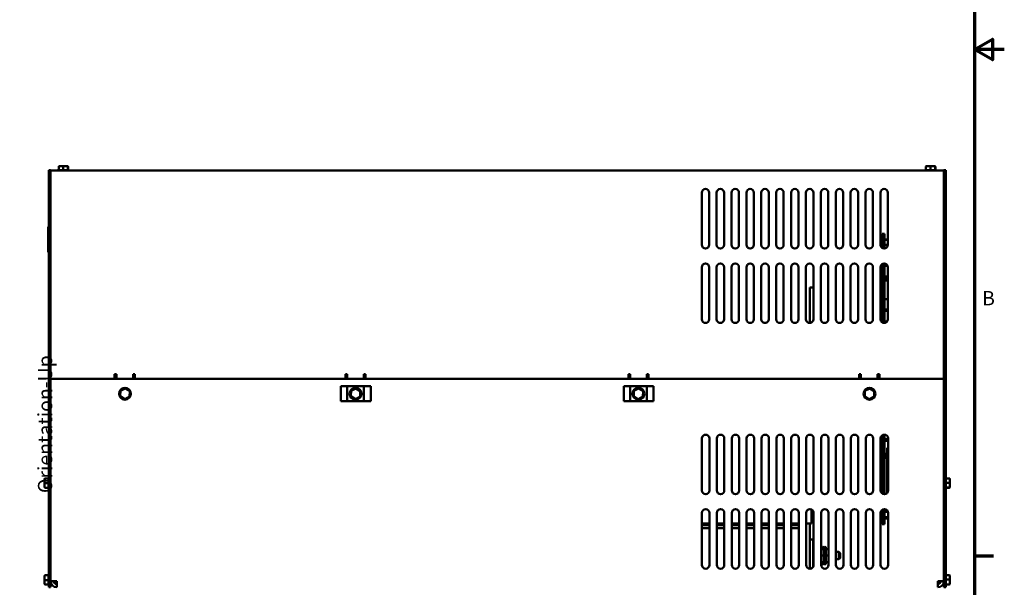
# Model space of a CAD drawing. Units: inches. Extents: x 2 to 86, y 1 to 67.
# Drawn here: x 52.9 to 86, y 15.9 to 35 of the extents above; entities that cross this region are included whole.
import ezdxf

# ---------------------------------------------------------------- set-up
doc = ezdxf.new("R2010")
doc.units = ezdxf.units.IN
doc.header["$LTSCALE"] = 4
doc.header["$MEASUREMENT"] = 0
doc.layers.get('0').update_dxf_attribs({"lineweight": 25})
for name, color, linetype, lineweight in [('Border (ANSI)', 7, 'Continuous', 70), ('Symbol (ANSI)', 7, 'Continuous', 25), ('Visible (ANSI)', 7, 'Continuous', 50)]:
    doc.layers.add(name, color=color, linetype=linetype, lineweight=lineweight)
doc.styles.add('Note Text (ANSI)', font='tahoma.ttf')

# ---------------------------------------------------------------- blocks, each defined once
blk = doc.blocks.new('Borders Default Border')
at = {"layer": 'Border (ANSI)'}
blk.add_line((21.25, 4.25), (21.41, 4.25), dxfattribs=at)
at = {"layer": 'Border (ANSI)', "flags": 128}
for points in [[(0.75, 0.5), (0.75, 16.5), (21.25, 16.5), (21.25, 0.5), (0.75, 0.5)], [(21.5, 8.5), (21.25, 8.5), (21.4, 8.5866), (21.4, 8.4134), (21.25, 8.5)]]:
    blk.add_lwpolyline(points, dxfattribs=at)
at = {"layer": 'Border (ANSI)', "insert": (21.3134, 6.315), "char_height": 0.12, "attachment_point": 7, "style": 'Note Text (ANSI)'}
blk.add_mtext('B', dxfattribs=at)

msp = doc.modelspace()

# ---------------------------------------------------------------- linework, layer by layer
at = {"layer": 'Visible (ANSI)'}
for p, q in [((53.973, 29.943), (53.914, 29.943)), ((53.914, 29.943), (53.914, 15.942)), ((53.965, 29.824), (53.965, 22.942)), ((53.973, 15.942), (53.973, 29.943)), ((53.973, 29.942), (83.965, 29.942)), ((54.227, 29.952), (54.247, 29.952)), ((54.247, 30.056), (54.247, 29.952)), ((54.25, 29.952), (54.395, 29.952)), ((54.4, 30.086), (54.277, 30.086)), ((54.399, 30.056), (54.399, 29.952)), ((54.528, 30.086), (54.4, 30.086)), ((54.402, 29.952), (54.554, 29.952)), ((54.533, 30.086), (54.528, 30.086)), ((54.557, 29.952), (54.557, 30.056)), ((54.557, 29.952), (54.583, 29.952)), ((54.564, 30.056), (54.564, 29.952)), ((83.347, 29.952), (83.367, 29.952)), ((83.367, 30.056), (83.367, 29.952)), ((83.37, 29.952), (83.515, 29.952)), ((83.52, 30.086), (83.397, 30.086)), ((83.519, 30.056), (83.519, 29.952)), ((83.648, 30.086), (83.52, 30.086)), ((83.522, 29.952), (83.674, 29.952)), ((83.653, 30.086), (83.648, 30.086)), ((83.677, 29.952), (83.677, 30.056)), ((83.677, 29.952), (83.703, 29.952)), ((83.684, 30.056), (83.684, 29.952)), ((83.965, 29.824), (83.965, 29.942)), ((83.973, 29.873), (83.965, 29.873)), ((83.965, 22.942), (83.965, 29.824)), ((83.973, 29.943), (84.032, 29.943)), ((83.973, 29.943), (83.973, 15.942)), ((84.032, 15.942), (84.032, 29.943)), ((75.84, 27.442), (75.84, 29.192)), ((76.09, 29.192), (76.09, 27.442)), ((76.34, 27.442), (76.34, 29.192)), ((76.59, 29.192), (76.59, 27.442)), ((76.84, 27.442), (76.84, 29.192)), ((77.09, 29.192), (77.09, 27.442)), ((77.34, 27.442), (77.34, 29.192)), ((77.59, 29.192), (77.59, 27.442)), ((77.84, 27.442), (77.84, 29.192)), ((78.09, 29.192), (78.09, 27.442)), ((78.34, 27.442), (78.34, 29.192)), ((78.59, 29.192), (78.59, 27.442)), ((78.84, 27.442), (78.84, 29.192)), ((79.09, 29.192), (79.09, 27.442)), ((79.34, 27.442), (79.34, 29.192)), ((79.59, 29.192), (79.59, 27.442)), ((79.84, 27.442), (79.84, 29.192)), ((80.09, 29.192), (80.09, 27.442)), ((80.34, 27.442), (80.34, 29.192)), ((80.59, 29.192), (80.59, 27.442)), ((80.84, 27.442), (80.84, 29.192)), ((81.09, 29.192), (81.09, 27.442)), ((81.34, 27.442), (81.34, 29.192)), ((81.59, 29.192), (81.59, 27.442)), ((81.84, 27.442), (81.84, 29.192)), ((82.09, 29.192), (82.09, 27.442)), ((83.973, 29.248), (83.965, 29.248)), ((53.894, 28.044), (53.894, 27.954)), ((53.894, 28.044), (53.914, 28.044)), ((53.894, 27.284), (53.894, 27.954)), ((81.901, 27.812), (81.963, 27.812)), ((81.901, 27.812), (81.901, 27.335)), ((81.963, 27.317), (81.963, 27.812)), ((81.963, 27.812), (81.973, 27.812)), ((81.963, 27.812), (81.963, 27.317)), ((81.973, 27.318), (81.973, 27.812)), ((81.84, 27.604), (81.841, 27.604)), ((81.878, 27.629), (81.857, 27.629)), ((81.857, 27.629), (81.857, 27.614)), ((81.857, 27.614), (81.878, 27.614)), ((81.857, 27.59), (81.857, 27.614)), ((81.878, 27.59), (81.857, 27.59)), ((81.857, 27.59), (81.857, 27.551)), ((81.857, 27.551), (81.878, 27.551)), ((81.857, 27.535), (81.857, 27.551)), ((81.857, 27.518), (81.857, 27.535)), ((81.878, 27.523), (81.857, 27.523)), ((81.857, 27.51), (81.857, 27.518)), ((81.878, 27.51), (81.857, 27.51)), ((81.857, 27.51), (81.857, 27.456)), ((81.857, 27.456), (81.878, 27.456)), ((81.857, 27.452), (81.857, 27.456)), ((81.857, 27.413), (81.857, 27.452)), ((81.878, 27.449), (81.857, 27.449)), ((81.878, 27.682), (81.878, 27.352)), ((81.878, 27.682), (81.901, 27.682)), ((82.09, 27.623), (81.973, 27.623)), ((82.09, 27.607), (81.973, 27.607)), ((82.09, 27.445), (81.973, 27.445)), ((83.973, 27.623), (83.965, 27.623)), ((83.973, 27.607), (83.965, 27.607)), ((83.973, 27.445), (83.965, 27.445)), ((53.894, 27.284), (53.894, 27.194)), ((53.894, 27.194), (53.914, 27.194)), ((81.84, 27.432), (81.841, 27.432)), ((81.878, 27.416), (81.857, 27.416)), ((81.857, 27.408), (81.857, 27.413)), ((81.878, 27.408), (81.857, 27.408)), ((81.857, 27.408), (81.857, 27.38)), ((81.875, 27.355), (81.878, 27.355)), ((83.973, 27.271), (83.965, 27.271)), ((83.973, 27.258), (83.965, 27.258)), ((83.973, 27.242), (83.965, 27.242)), ((81.901, 26.799), (81.901, 24.835)), ((81.963, 24.817), (81.963, 26.817)), ((81.963, 26.817), (81.963, 24.817)), ((81.973, 24.818), (81.973, 26.817)), ((75.84, 24.942), (75.84, 26.692)), ((76.09, 26.692), (76.09, 24.942)), ((76.34, 24.942), (76.34, 26.692)), ((76.59, 26.692), (76.59, 24.942)), ((76.84, 24.942), (76.84, 26.692)), ((77.09, 26.692), (77.09, 24.942)), ((77.34, 24.942), (77.34, 26.692)), ((77.59, 26.692), (77.59, 24.942)), ((77.84, 24.942), (77.84, 26.692)), ((78.09, 26.692), (78.09, 24.942)), ((78.34, 24.942), (78.34, 26.692)), ((78.59, 26.692), (78.59, 24.942)), ((78.84, 24.942), (78.84, 26.692)), ((79.09, 26.692), (79.09, 24.942)), ((79.34, 24.942), (79.34, 26.692)), ((79.59, 26.692), (79.59, 24.942)), ((79.84, 24.942), (79.84, 26.692)), ((80.09, 26.692), (80.09, 24.942)), ((80.34, 24.942), (80.34, 26.692)), ((80.59, 26.692), (80.59, 24.942)), ((80.84, 24.942), (80.84, 26.692)), ((81.09, 26.692), (81.09, 24.942)), ((81.34, 24.942), (81.34, 26.692)), ((81.59, 26.692), (81.59, 24.942)), ((81.84, 24.942), (81.84, 26.692)), ((82.083, 26.734), (81.973, 26.734)), ((82.09, 26.692), (82.09, 24.942)), ((81.973, 26.379), (82.09, 26.379)), ((82.09, 26.319), (81.973, 26.319)), ((82.09, 26.289), (81.973, 26.289)), ((81.973, 26.24), (82.09, 26.24)), ((79.471, 26.007), (79.59, 26.007)), ((79.471, 26.007), (79.471, 25.757)), ((81.893, 25.851), (81.893, 26.101)), ((81.901, 26.101), (81.893, 26.101)), ((81.901, 25.851), (81.893, 25.851)), ((79.471, 24.817), (79.471, 25.757)), ((82.09, 25.621), (81.973, 25.621)), ((81.973, 25.266), (82.09, 25.266)), ((82.09, 25.22), (81.973, 25.22)), ((81.973, 24.865), (82.063, 24.865)), ((53.965, 22.942), (56.126, 22.942)), ((83.764, 22.942), (54.182, 22.942)), ((56.126, 22.942), (56.126, 23.104)), ((56.126, 23.104), (56.185, 23.104)), ((56.185, 23.104), (56.185, 23.074)), ((56.185, 22.986), (56.185, 23.074)), ((56.185, 22.986), (56.185, 22.942)), ((56.745, 23.104), (56.804, 23.104)), ((56.745, 23.074), (56.745, 23.104)), ((56.745, 22.986), (56.745, 23.074)), ((56.745, 22.986), (56.745, 22.942)), ((56.804, 23.104), (56.804, 22.942)), ((56.804, 22.942), (63.876, 22.942)), ((63.876, 22.942), (63.876, 23.104)), ((63.876, 23.104), (63.935, 23.104)), ((63.935, 23.104), (63.935, 23.074)), ((63.935, 22.986), (63.935, 23.074)), ((63.935, 22.986), (63.935, 22.942)), ((64.495, 23.074), (64.495, 23.104)), ((64.495, 23.104), (64.554, 23.104)), ((64.495, 22.986), (64.495, 23.074)), ((64.495, 22.986), (64.495, 22.942)), ((64.554, 23.104), (64.554, 22.942)), ((64.554, 22.942), (73.376, 22.942)), ((73.376, 22.942), (73.376, 23.104)), ((73.376, 23.104), (73.435, 23.104)), ((73.435, 23.104), (73.435, 23.074)), ((73.435, 22.986), (73.435, 23.074)), ((73.435, 22.986), (73.435, 22.942)), ((73.995, 23.074), (73.995, 23.104)), ((73.995, 23.104), (74.054, 23.104)), ((73.995, 22.986), (73.995, 23.074)), ((73.995, 22.986), (73.995, 22.942)), ((74.054, 23.104), (74.054, 22.942)), ((74.054, 22.942), (81.126, 22.942)), ((81.126, 23.104), (81.185, 23.104)), ((81.126, 22.942), (81.126, 23.104)), ((81.185, 23.104), (81.185, 23.074)), ((81.185, 22.986), (81.185, 23.074)), ((81.185, 22.986), (81.185, 22.942)), ((81.745, 23.104), (81.804, 23.104)), ((81.745, 23.074), (81.745, 23.104)), ((81.745, 22.986), (81.745, 23.074)), ((81.745, 22.986), (81.745, 22.942)), ((81.804, 23.104), (81.804, 22.942)), ((81.804, 22.942), (83.965, 22.942)), ((83.973, 22.942), (83.965, 22.942)), ((56.321, 22.537), (56.315, 22.358)), ((56.479, 22.622), (56.321, 22.537)), ((56.35, 22.519), (56.321, 22.537)), ((56.478, 22.587), (56.479, 22.622)), ((56.632, 22.526), (56.479, 22.622)), ((56.601, 22.51), (56.632, 22.526)), ((56.625, 22.347), (56.632, 22.526)), ((63.723, 22.192), (63.723, 22.692)), ((63.723, 22.692), (64.723, 22.692)), ((63.935, 22.192), (63.935, 22.692)), ((64.063, 22.537), (64.057, 22.358)), ((64.221, 22.622), (64.063, 22.537)), ((64.092, 22.519), (64.063, 22.537)), ((64.22, 22.587), (64.221, 22.622)), ((64.374, 22.526), (64.221, 22.622)), ((64.343, 22.51), (64.374, 22.526)), ((64.367, 22.347), (64.374, 22.526)), ((64.495, 22.692), (64.495, 22.192)), ((64.723, 22.692), (64.723, 22.192)), ((73.223, 22.192), (73.223, 22.692)), ((73.223, 22.692), (74.223, 22.692)), ((73.435, 22.192), (73.435, 22.692)), ((73.563, 22.537), (73.557, 22.358)), ((73.721, 22.622), (73.563, 22.537)), ((73.592, 22.519), (73.563, 22.537)), ((73.72, 22.587), (73.721, 22.622)), ((73.874, 22.526), (73.721, 22.622)), ((73.843, 22.51), (73.874, 22.526)), ((73.867, 22.347), (73.874, 22.526)), ((73.995, 22.692), (73.995, 22.192)), ((74.223, 22.692), (74.223, 22.192)), ((81.321, 22.537), (81.315, 22.358)), ((81.479, 22.622), (81.321, 22.537)), ((81.35, 22.519), (81.321, 22.537)), ((81.478, 22.587), (81.479, 22.622)), ((81.632, 22.526), (81.479, 22.622)), ((81.601, 22.51), (81.632, 22.526)), ((81.625, 22.347), (81.632, 22.526)), ((56.345, 22.374), (56.315, 22.358)), ((56.315, 22.358), (56.467, 22.263)), ((56.467, 22.263), (56.625, 22.347)), ((56.468, 22.297), (56.467, 22.263)), ((56.625, 22.347), (56.596, 22.365)), ((64.723, 22.192), (63.723, 22.192)), ((64.087, 22.374), (64.057, 22.358)), ((64.057, 22.358), (64.209, 22.263)), ((64.209, 22.263), (64.367, 22.347)), ((64.21, 22.297), (64.209, 22.263)), ((64.367, 22.347), (64.338, 22.365)), ((74.223, 22.192), (73.223, 22.192)), ((73.587, 22.374), (73.557, 22.358)), ((73.557, 22.358), (73.709, 22.263)), ((73.709, 22.263), (73.867, 22.347)), ((73.71, 22.297), (73.709, 22.263)), ((73.867, 22.347), (73.838, 22.365)), ((81.345, 22.374), (81.315, 22.358)), ((81.315, 22.358), (81.467, 22.263)), ((81.467, 22.263), (81.625, 22.347)), ((81.468, 22.297), (81.467, 22.263)), ((81.625, 22.347), (81.596, 22.365)), ((75.848, 19.192), (75.848, 20.942)), ((76.098, 20.942), (76.098, 19.192)), ((76.348, 19.192), (76.348, 20.942)), ((76.598, 20.942), (76.598, 19.192)), ((76.848, 19.192), (76.848, 20.942)), ((77.098, 20.942), (77.098, 19.192)), ((77.348, 19.192), (77.348, 20.942)), ((77.598, 20.942), (77.598, 19.192)), ((77.848, 19.192), (77.848, 20.942)), ((78.098, 20.942), (78.098, 19.192)), ((78.348, 19.192), (78.348, 20.942)), ((78.598, 20.942), (78.598, 19.192)), ((78.848, 19.192), (78.848, 20.942)), ((79.098, 20.942), (79.098, 19.192)), ((79.348, 19.192), (79.348, 20.942)), ((79.598, 20.942), (79.598, 19.192)), ((79.848, 19.192), (79.848, 20.942)), ((80.098, 20.942), (80.098, 19.192)), ((80.348, 19.192), (80.348, 20.942)), ((80.598, 20.942), (80.598, 19.192)), ((80.848, 19.192), (80.848, 20.942)), ((81.098, 20.942), (81.098, 19.192)), ((81.348, 19.192), (81.348, 20.942)), ((81.598, 20.942), (81.598, 19.192)), ((81.848, 19.192), (81.848, 20.942)), ((81.883, 20.911), (81.883, 20.865)), ((81.883, 20.911), (81.893, 20.911)), ((81.883, 20.865), (81.893, 20.865)), ((81.893, 20.684), (81.893, 20.934)), ((81.901, 20.934), (81.893, 20.934)), ((81.901, 21.044), (81.901, 19.09)), ((81.963, 19.068), (81.963, 21.067)), ((81.963, 21.067), (81.963, 19.068)), ((81.973, 19.067), (81.973, 21.067)), ((81.973, 20.911), (82.098, 20.911)), ((81.973, 20.865), (82.098, 20.865)), ((82.098, 20.942), (82.098, 19.192)), ((81.893, 20.676), (81.893, 20.684)), ((81.901, 20.684), (81.893, 20.684)), ((81.901, 20.676), (81.893, 20.676)), ((82.098, 20.625), (82.071, 20.625)), ((82.071, 20.625), (82.071, 20.422)), ((81.883, 20.377), (81.883, 20.422)), ((81.893, 20.422), (81.883, 20.422)), ((81.893, 20.377), (81.883, 20.377)), ((81.883, 20.293), (81.883, 20.339)), ((81.893, 20.339), (81.883, 20.339)), ((81.901, 20.293), (81.883, 20.293)), ((81.893, 20.33), (81.893, 20.455)), ((81.901, 20.455), (81.893, 20.455)), ((81.901, 20.33), (81.893, 20.33)), ((82.098, 20.422), (81.973, 20.422)), ((82.098, 20.377), (81.973, 20.377)), ((82.071, 20.339), (81.973, 20.339)), ((82.071, 20.293), (81.973, 20.293)), ((82.071, 20.377), (82.071, 20.208)), ((82.071, 19.114), (82.071, 20.208)), ((53.77, 19.57), (53.77, 19.565)), ((53.77, 19.565), (53.77, 19.437)), ((53.8, 19.601), (53.904, 19.601)), ((53.904, 19.594), (53.8, 19.594)), ((53.904, 19.595), (53.904, 19.62)), ((53.904, 19.439), (53.904, 19.591)), ((84.042, 19.62), (84.042, 19.601)), ((84.146, 19.601), (84.042, 19.601)), ((84.042, 19.598), (84.042, 19.452)), ((84.176, 19.447), (84.176, 19.57)), ((53.77, 19.437), (53.77, 19.314)), ((53.8, 19.436), (53.904, 19.436)), ((53.8, 19.284), (53.904, 19.284)), ((53.904, 19.287), (53.904, 19.433)), ((53.904, 19.265), (53.904, 19.284)), ((81.893, 19.348), (81.893, 19.473)), ((81.901, 19.473), (81.893, 19.473)), ((81.901, 19.348), (81.893, 19.348)), ((84.146, 19.449), (84.042, 19.449)), ((84.042, 19.445), (84.042, 19.293)), ((84.042, 19.29), (84.042, 19.265)), ((84.042, 19.29), (84.146, 19.29)), ((84.146, 19.284), (84.042, 19.284)), ((84.176, 19.319), (84.176, 19.447)), ((84.176, 19.314), (84.176, 19.319)), ((79.531, 18.089), (79.531, 18.553)), ((81.878, 18.52), (81.875, 18.52)), ((81.878, 18.523), (81.878, 18.192)), ((81.901, 18.544), (81.901, 18.062)), ((81.963, 18.062), (81.963, 18.567)), ((81.963, 18.567), (81.963, 18.062)), ((81.973, 18.062), (81.973, 18.567)), ((75.848, 16.692), (75.848, 18.442)), ((76.098, 18.442), (76.098, 16.692)), ((76.348, 16.692), (76.348, 18.442)), ((76.598, 18.442), (76.598, 16.692)), ((76.848, 16.692), (76.848, 18.442)), ((77.098, 18.442), (77.098, 16.692)), ((77.348, 16.692), (77.348, 18.442)), ((77.598, 18.442), (77.598, 16.692)), ((77.848, 16.692), (77.848, 18.442)), ((78.098, 18.442), (78.098, 16.692)), ((78.348, 16.692), (78.348, 18.442)), ((78.598, 18.442), (78.598, 16.692)), ((78.848, 16.692), (78.848, 18.442)), ((79.098, 18.442), (79.098, 16.692)), ((79.348, 16.692), (79.348, 18.442)), ((79.598, 18.442), (79.598, 16.692)), ((79.848, 16.692), (79.848, 18.442)), ((80.098, 18.442), (80.098, 16.692)), ((80.348, 16.692), (80.348, 18.442)), ((80.598, 18.442), (80.598, 16.692)), ((80.848, 16.692), (80.848, 18.442)), ((81.098, 18.442), (81.098, 16.692)), ((81.348, 16.692), (81.348, 18.442)), ((81.598, 18.442), (81.598, 16.692)), ((81.848, 16.692), (81.848, 18.442)), ((81.857, 18.488), (81.857, 18.466)), ((81.857, 18.466), (81.878, 18.466)), ((81.857, 18.462), (81.857, 18.466)), ((81.857, 18.423), (81.857, 18.462)), ((81.878, 18.459), (81.857, 18.459)), ((81.878, 18.426), (81.857, 18.426)), ((81.857, 18.418), (81.857, 18.423)), ((81.878, 18.418), (81.857, 18.418)), ((81.857, 18.418), (81.857, 18.365)), ((81.857, 18.356), (81.857, 18.365)), ((81.857, 18.365), (81.878, 18.365)), ((81.857, 18.34), (81.857, 18.356)), ((81.878, 18.352), (81.857, 18.352)), ((81.857, 18.323), (81.857, 18.34)), ((81.878, 18.323), (81.857, 18.323)), ((81.857, 18.323), (81.857, 18.285)), ((81.857, 18.285), (81.878, 18.285)), ((81.857, 18.26), (81.857, 18.285)), ((81.878, 18.26), (81.857, 18.26)), ((81.857, 18.26), (81.857, 18.246)), ((81.857, 18.246), (81.878, 18.246)), ((81.878, 18.192), (81.901, 18.192)), ((82.092, 18.48), (81.973, 18.48)), ((82.098, 18.296), (81.973, 18.296)), ((82.098, 18.258), (81.973, 18.258)), ((82.098, 18.249), (81.973, 18.249)), ((82.098, 18.442), (82.098, 16.692)), ((75.848, 18.089), (76.098, 18.089)), ((75.848, 18.029), (76.098, 18.029)), ((75.848, 17.929), (76.098, 17.929)), ((76.348, 18.089), (76.598, 18.089)), ((76.348, 18.029), (76.598, 18.029)), ((76.348, 17.929), (76.598, 17.929)), ((76.848, 18.089), (77.098, 18.089)), ((76.848, 18.029), (77.098, 18.029)), ((76.848, 17.929), (77.098, 17.929)), ((77.348, 18.089), (77.598, 18.089)), ((77.348, 18.029), (77.598, 18.029)), ((77.348, 17.929), (77.598, 17.929)), ((77.848, 18.089), (78.098, 18.089)), ((77.848, 18.029), (78.098, 18.029)), ((77.848, 17.929), (78.098, 17.929)), ((78.348, 18.089), (78.598, 18.089)), ((78.348, 18.029), (78.598, 18.029)), ((78.348, 17.929), (78.598, 17.929)), ((78.848, 18.089), (79.098, 18.089)), ((78.848, 18.029), (79.098, 18.029)), ((78.848, 17.929), (79.098, 17.929)), ((79.403, 18.089), (79.348, 18.089)), ((79.403, 18.089), (79.528, 18.089)), ((79.471, 17.547), (79.471, 18.089)), ((79.531, 18.089), (79.528, 18.089)), ((81.901, 18.062), (81.963, 18.062)), ((81.963, 18.062), (81.973, 18.062)), ((79.471, 17.547), (79.581, 17.547)), ((79.471, 16.567), (79.471, 17.547)), ((79.581, 17.547), (79.581, 16.629)), ((79.581, 17.547), (79.586, 17.547)), ((79.586, 17.422), (79.586, 17.547)), ((79.581, 17.319), (79.598, 17.319)), ((79.586, 17.422), (79.586, 17.319)), ((79.907, 17.226), (79.848, 17.226)), ((79.87, 17.226), (79.87, 17.264)), ((79.905, 17.299), (79.91, 17.299)), ((79.937, 16.749), (79.937, 17.264)), ((79.972, 17.299), (79.977, 17.299)), ((80.012, 17.264), (80.012, 16.749)), ((80.098, 17.226), (80.012, 17.226)), ((79.907, 17.007), (79.848, 17.007)), ((80.098, 17.007), (80.012, 17.007)), ((80.348, 17.132), (80.444, 17.132)), ((80.348, 16.882), (80.444, 16.882)), ((80.444, 16.882), (80.444, 17.132)), ((80.484, 17.092), (80.444, 17.132)), ((80.484, 16.922), (80.444, 16.882)), ((80.484, 17.092), (80.484, 16.922)), ((79.581, 16.694), (79.598, 16.694)), ((79.907, 16.788), (79.848, 16.788)), ((79.907, 16.788), (79.848, 16.788)), ((79.87, 16.749), (79.87, 16.788)), ((79.905, 16.714), (79.91, 16.714)), ((79.972, 16.714), (79.977, 16.714)), ((80.098, 16.788), (80.012, 16.788)), ((80.098, 16.788), (80.012, 16.788)), ((53.77, 16.32), (53.77, 16.315)), ((53.77, 16.315), (53.77, 16.187)), ((53.8, 16.351), (53.904, 16.351)), ((53.904, 16.345), (53.8, 16.345)), ((53.904, 16.345), (53.904, 16.37)), ((53.904, 16.19), (53.904, 16.341)), ((84.042, 16.37), (84.042, 16.351)), ((84.146, 16.351), (84.042, 16.351)), ((84.042, 16.348), (84.042, 16.202)), ((84.176, 16.198), (84.176, 16.32)), ((53.77, 16.187), (53.77, 16.064)), ((53.8, 16.186), (53.904, 16.186)), ((53.8, 16.034), (53.904, 16.034)), ((53.904, 16.037), (53.904, 16.183)), ((53.904, 16.015), (53.904, 16.034)), ((53.973, 15.942), (53.914, 15.942)), ((53.973, 16.151), (54.182, 16.151)), ((53.979, 16.102), (53.973, 16.102)), ((54.182, 16.102), (54.09, 16.102)), ((54.182, 15.942), (54.182, 16.151)), ((83.973, 16.151), (83.764, 16.151)), ((83.764, 16.151), (83.764, 15.942)), ((83.764, 16.102), (83.856, 16.102)), ((83.967, 16.102), (83.973, 16.102)), ((83.973, 15.942), (84.032, 15.942)), ((84.146, 16.199), (84.042, 16.199)), ((84.042, 16.195), (84.042, 16.044)), ((84.042, 16.04), (84.042, 16.015)), ((84.042, 16.04), (84.146, 16.04)), ((84.146, 16.034), (84.042, 16.034)), ((84.176, 16.07), (84.176, 16.198)), ((84.176, 16.064), (84.176, 16.07))]:
    msp.add_line(p, q, dxfattribs=at)
for centre in [(56.473, 22.442), (64.215, 22.442), (73.715, 22.442), (81.473, 22.442)]:
    msp.add_circle(centre, 0.2, dxfattribs=at)
for centre, radius, start, end in [((54.227, 29.922), 0.03, 90, 138.1897), ((54.583, 29.922), 0.03, 41.8103, 90), ((83.347, 29.922), 0.03, 90, 138.1897), ((83.703, 29.922), 0.03, 41.8103, 90), ((75.965, 29.192), 0.125, 0, 180), ((76.465, 29.192), 0.125, 0, 180), ((76.965, 29.192), 0.125, 0, 180), ((77.465, 29.192), 0.125, 0, 180), ((77.965, 29.192), 0.125, 0, 180), ((78.465, 29.192), 0.125, 0, 180), ((78.965, 29.192), 0.125, 0, 180), ((79.465, 29.192), 0.125, 0, 180), ((79.965, 29.192), 0.125, 0, 180), ((80.465, 29.192), 0.125, 0, 180), ((80.965, 29.192), 0.125, 0, 180), ((81.465, 29.192), 0.125, 0, 180), ((81.965, 29.192), 0.125, 0, 180), ((75.965, 27.442), 0.125, 180, 0), ((76.465, 27.442), 0.125, 180, 0), ((76.965, 27.442), 0.125, 180, 0), ((77.465, 27.442), 0.125, 180, 0), ((77.965, 27.442), 0.125, 180, 0), ((78.465, 27.442), 0.125, 180, 0), ((78.965, 27.442), 0.125, 180, 0), ((79.465, 27.442), 0.125, 180, 0), ((79.965, 27.442), 0.125, 180, 0), ((80.465, 27.442), 0.125, 180, 0), ((80.965, 27.442), 0.125, 180, 0), ((81.465, 27.442), 0.125, 180, 0), ((81.965, 27.442), 0.125, 180, 0), ((75.965, 26.692), 0.125, 0, 180), ((76.465, 26.692), 0.125, 0, 180), ((76.965, 26.692), 0.125, 0, 180), ((77.465, 26.692), 0.125, 0, 180), ((77.965, 26.692), 0.125, 0, 180), ((78.465, 26.692), 0.125, 0, 180), ((78.965, 26.692), 0.125, 0, 180), ((79.465, 26.692), 0.125, 0, 180), ((79.965, 26.692), 0.125, 0, 180), ((80.465, 26.692), 0.125, 0, 180), ((80.965, 26.692), 0.125, 0, 180), ((81.465, 26.692), 0.125, 0, 180), ((81.965, 26.692), 0.125, 0, 180), ((75.965, 24.942), 0.125, 180, 0), ((76.465, 24.942), 0.125, 180, 0), ((76.965, 24.942), 0.125, 180, 0), ((77.465, 24.942), 0.125, 180, 0), ((77.965, 24.942), 0.125, 180, 0), ((78.465, 24.942), 0.125, 180, 0), ((78.965, 24.942), 0.125, 180, 0), ((79.465, 24.942), 0.125, 180, 0), ((79.965, 24.942), 0.125, 180, 0), ((80.465, 24.942), 0.125, 180, 0), ((80.965, 24.942), 0.125, 180, 0), ((81.465, 24.942), 0.125, 180, 0), ((81.965, 24.942), 0.125, 180, 0), ((75.973, 20.942), 0.125, 0, 180), ((76.473, 20.942), 0.125, 0, 180), ((76.973, 20.942), 0.125, 0, 180), ((77.473, 20.942), 0.125, 0, 180), ((77.973, 20.942), 0.125, 0, 180), ((78.473, 20.942), 0.125, 0, 180), ((78.973, 20.942), 0.125, 0, 180), ((79.473, 20.942), 0.125, 0, 180), ((79.973, 20.942), 0.125, 0, 180), ((80.473, 20.942), 0.125, 0, 180), ((80.973, 20.942), 0.125, 0, 180), ((81.473, 20.942), 0.125, 0, 180), ((81.973, 20.942), 0.125, 0, 180), ((53.934, 19.62), 0.03, 131.8103, 180), ((84.012, 19.62), 0.03, 0, 48.1897), ((53.934, 19.265), 0.03, 180, 228.1897), ((75.973, 19.192), 0.125, 180, 0), ((76.473, 19.192), 0.125, 180, 0), ((76.973, 19.192), 0.125, 180, 0), ((77.473, 19.192), 0.125, 180, 0), ((77.973, 19.192), 0.125, 180, 0), ((78.473, 19.192), 0.125, 180, 0), ((78.973, 19.192), 0.125, 180, 0), ((79.473, 19.192), 0.125, 180, 0), ((79.973, 19.192), 0.125, 180, 0), ((80.473, 19.192), 0.125, 180, 0), ((80.973, 19.192), 0.125, 180, 0), ((81.473, 19.192), 0.125, 180, 0), ((81.973, 19.192), 0.125, 180, 0), ((84.012, 19.265), 0.03, 311.8103, 0), ((75.973, 18.442), 0.125, 0, 180), ((76.473, 18.442), 0.125, 0, 180), ((76.973, 18.442), 0.125, 0, 180), ((77.473, 18.442), 0.125, 0, 180), ((77.973, 18.442), 0.125, 0, 180), ((78.473, 18.442), 0.125, 0, 180), ((78.973, 18.442), 0.125, 0, 180), ((79.473, 18.442), 0.125, 0, 180), ((79.973, 18.442), 0.125, 0, 180), ((80.473, 18.442), 0.125, 0, 180), ((80.973, 18.442), 0.125, 0, 180), ((81.473, 18.442), 0.125, 0, 180), ((81.973, 18.442), 0.125, 0, 180), ((79.905, 17.264), 0.035, 90, 180), ((79.91, 17.264), 0.035, 26.7655, 90), ((79.972, 17.264), 0.035, 90, 180), ((79.977, 17.264), 0.035, 0, 90), ((75.973, 16.692), 0.125, 180, 0), ((76.473, 16.692), 0.125, 180, 0), ((76.973, 16.692), 0.125, 180, 0), ((77.473, 16.692), 0.125, 180, 0), ((77.973, 16.692), 0.125, 180, 0), ((78.473, 16.692), 0.125, 180, 0), ((78.973, 16.692), 0.125, 180, 0), ((79.473, 16.692), 0.125, 180, 0), ((79.973, 16.692), 0.125, 180, 0), ((79.905, 16.749), 0.035, 180, 270), ((79.91, 16.749), 0.035, 270, 333.2345), ((79.972, 16.749), 0.035, 180, 270), ((79.977, 16.749), 0.035, 270, 0), ((80.473, 16.692), 0.125, 180, 0), ((80.973, 16.692), 0.125, 180, 0), ((81.473, 16.692), 0.125, 180, 0), ((81.973, 16.692), 0.125, 180, 0), ((53.934, 16.37), 0.03, 131.8103, 180), ((84.012, 16.37), 0.03, 0, 48.1897), ((53.934, 16.015), 0.03, 180, 228.1897), ((54.182, 16.151), 0.209, 180, 270), ((54.182, 16.151), 0.105, 180, 270), ((83.764, 16.151), 0.209, 270, 0), ((83.764, 16.151), 0.105, 270, 0), ((84.012, 16.015), 0.03, 311.8103, 0)]:
    msp.add_arc(centre, radius, start, end, dxfattribs=at)
for centre, major_axis, ratio, start_param, end_param in [((54.277, 30.056), (0.0306, 0), 0.980648, 1.570796, 3.141593), ((54.4, 30.056), (0, -0.03), 0.040711, 3.141593, 4.712389), ((54.528, 30.056), (0, -0.03), 0.979023, 1.570796, 3.141593), ((54.533, 30.056), (-0.0306, 0), 0.980648, 3.141593, 4.712389), ((83.397, 30.056), (0.0306, 0), 0.980648, 1.570796, 3.141593), ((83.52, 30.056), (0, -0.03), 0.040711, 3.141593, 4.712389), ((83.648, 30.056), (0, -0.03), 0.979023, 1.570796, 3.141593), ((83.653, 30.056), (-0.0306, 0), 0.980648, 3.141593, 4.712389), ((82.383, 20.208), (-0.313, 0), 0.683529, 5.860523, 6.705848), ((53.8, 19.57), (0, -0.0306), 0.980648, 3.141593, 4.712389), ((53.8, 19.565), (0.03, 0), 0.979023, 1.570796, 3.141593), ((84.146, 19.57), (0, -0.0306), 0.980648, 1.570796, 3.141593), ((53.8, 19.437), (0.03, 0), 0.040711, 3.141593, 4.712389), ((53.8, 19.314), (0, 0.0306), 0.980648, 1.570796, 3.141593), ((84.146, 19.447), (-0.03, 0), 0.040711, 3.141593, 4.712389), ((84.146, 19.319), (-0.03, 0), 0.979023, 1.570796, 3.141593), ((84.146, 19.314), (0, 0.0306), 0.980648, 3.141593, 4.712389), ((79.907, 17.196), (0, -0.03), 0.999498, 1.570796, 3.141593), ((79.907, 17.007), (-0.03, 0), 0.001006, 3.141593, 4.712389), ((79.907, 16.818), (0, 0.03), 0.999498, 3.141593, 4.712389), ((79.907, 16.818), (-0.03, 0), 0.999497, 1.570796, 3.141593), ((53.8, 16.32), (0, -0.0306), 0.980648, 3.141593, 4.712389), ((53.8, 16.315), (0.03, 0), 0.979023, 1.570796, 3.141593), ((84.146, 16.32), (0, -0.0306), 0.980648, 1.570796, 3.141593), ((53.8, 16.187), (0.03, 0), 0.040711, 3.141593, 4.712389), ((53.8, 16.064), (0, 0.0306), 0.980648, 1.570796, 3.141593), ((84.146, 16.198), (-0.03, 0), 0.040711, 3.141593, 4.712389), ((84.146, 16.07), (-0.03, 0), 0.979023, 1.570796, 3.141593), ((84.146, 16.064), (0, 0.0306), 0.980648, 3.141593, 4.712389)]:
    msp.add_ellipse(centre, major_axis=major_axis, ratio=ratio, start_param=start_param, end_param=end_param, dxfattribs=at)
for points in [[(54.247, 29.952), (54.248, 29.952), (54.249, 29.952), (54.25, 29.952)], [(54.395, 29.952), (54.397, 29.952), (54.398, 29.952), (54.399, 29.952)], [(54.399, 29.952), (54.4, 29.952), (54.401, 29.952), (54.402, 29.952)], [(54.554, 29.952), (54.555, 29.952), (54.556, 29.952), (54.557, 29.952)], [(54.557, 29.952), (54.557, 29.952), (54.557, 29.952), (54.557, 29.952)], [(83.367, 29.952), (83.368, 29.952), (83.369, 29.952), (83.37, 29.952)], [(83.515, 29.952), (83.517, 29.952), (83.518, 29.952), (83.519, 29.952)], [(83.519, 29.952), (83.52, 29.952), (83.521, 29.952), (83.522, 29.952)], [(83.674, 29.952), (83.675, 29.952), (83.676, 29.952), (83.677, 29.952)], [(83.677, 29.952), (83.677, 29.952), (83.677, 29.952), (83.677, 29.952)], [(53.904, 19.594), (53.904, 19.595), (53.904, 19.595), (53.904, 19.595)], [(53.904, 19.591), (53.904, 19.592), (53.904, 19.593), (53.904, 19.594)], [(84.042, 19.601), (84.042, 19.6), (84.042, 19.599), (84.042, 19.598)], [(53.904, 19.436), (53.904, 19.437), (53.904, 19.438), (53.904, 19.439)], [(53.904, 19.433), (53.904, 19.434), (53.904, 19.435), (53.904, 19.436)], [(53.904, 19.284), (53.904, 19.285), (53.904, 19.286), (53.904, 19.287)], [(84.042, 19.452), (84.042, 19.451), (84.042, 19.45), (84.042, 19.449)], [(84.042, 19.449), (84.042, 19.447), (84.042, 19.446), (84.042, 19.445)], [(84.042, 19.293), (84.042, 19.292), (84.042, 19.291), (84.042, 19.29)], [(84.042, 19.29), (84.042, 19.29), (84.042, 19.29), (84.042, 19.29)], [(53.904, 16.345), (53.904, 16.345), (53.904, 16.345), (53.904, 16.345)], [(53.904, 16.341), (53.904, 16.342), (53.904, 16.343), (53.904, 16.345)], [(84.042, 16.351), (84.042, 16.35), (84.042, 16.349), (84.042, 16.348)], [(84.042, 16.202), (84.042, 16.201), (84.042, 16.2), (84.042, 16.199)], [(53.904, 16.186), (53.904, 16.187), (53.904, 16.188), (53.904, 16.19)], [(53.904, 16.183), (53.904, 16.184), (53.904, 16.185), (53.904, 16.186)], [(53.904, 16.034), (53.904, 16.035), (53.904, 16.036), (53.904, 16.037)], [(84.042, 16.199), (84.042, 16.198), (84.042, 16.196), (84.042, 16.195)], [(84.042, 16.044), (84.042, 16.042), (84.042, 16.041), (84.042, 16.04)], [(84.042, 16.04), (84.042, 16.04), (84.042, 16.04), (84.042, 16.04)]]:
    msp.add_open_spline(points, degree=3, dxfattribs=at)
for points, weights in [([(81.841, 27.604), (81.857, 27.604), (81.857, 27.604)], [1.10906450004, 1.0930923738, 1]), ([(81.857, 27.518), (81.857, 27.558), (81.841, 27.604)], [1, 1.0930923738, 1.10906450004]), ([(81.841, 27.432), (81.857, 27.478), (81.857, 27.518)], [1.10906450004, 1.0930923738, 1]), ([(81.853, 27.387), (81.849, 27.408), (81.841, 27.432)], [1.07110881276, 1.10068922511, 1.10906450004]), ([(81.857, 18.356), (81.857, 18.387), (81.848, 18.419)], [1, 1.06893156689, 1.09557909068]), ([(81.848, 18.293), (81.857, 18.326), (81.857, 18.356)], [1.09557909068, 1.06893156689, 1]), ([(81.857, 18.271), (81.857, 18.271), (81.848, 18.271)], [1, 1.06893156689, 1.09557909068])]:
    msp.add_rational_spline(points, weights, degree=2, dxfattribs=at)

# ---------------------------------------------------------------- block references
at = {"xscale": 4, "yscale": 4, "zscale": 4}
msp.add_blockref('Borders Default Border', (0, 0), dxfattribs=at)

# ---------------------------------------------------------------- texts
at = {"layer": 'Symbol (ANSI)', "insert": (51.975, 19.107), "char_height": 0.48, "width": 7.18833, "attachment_point": 1, "rotation": 90, "line_spacing_factor": 1.968504, "style": 'Note Text (ANSI)'}
msp.add_mtext('\\fTahoma|b0|i0;{\\H0.4800;Mounting Orientation-Up}\\fTahoma|b0|i0;{\\H0.8000;\\P}', dxfattribs=at)

doc.saveas('drawing.dxf')
